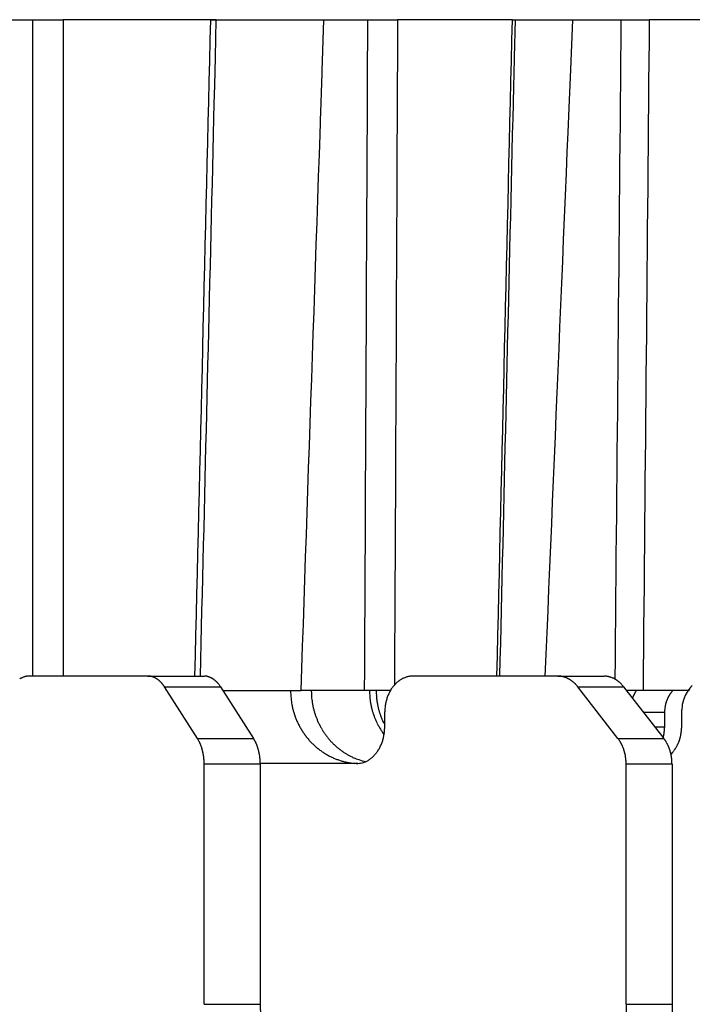
# Model space of a CAD drawing. Extents: x 8508 to 12591, y 13923 to 14934.
# Drawn here: x 8741 to 8750, y 14400 to 14413 of the extents above; entities that cross this region are included whole.
import ezdxf

# ---------------------------------------------------------------- set-up
doc = ezdxf.new("R2010")
doc.units = 0
doc.header["$LTSCALE"] = 8
doc.header["$MEASUREMENT"] = 0
doc.layers.add('7', color=7, linetype='CONTINUOUS')

msp = doc.modelspace()

# ---------------------------------------------------------------- linework, layer by layer
at = {"layer": '7', "color": 0, "linetype": 'Continuous'}
for p, q in [((8738.688, 14413.157), (8741.356, 14413.157)), ((8743.381, 14413.157), (8741.356, 14413.157)), ((8743.381, 14413.157), (8745.942, 14413.157)), ((8743.456, 14413.157), (8743.381, 14413.157)), ((8743.444, 14412.644), (8743.456, 14413.155)), ((8744.909, 14412.457), (8744.933, 14413.157)), ((8747.517, 14413.157), (8745.942, 14413.157)), ((8747.517, 14413.157), (8749.394, 14413.157)), ((8747.546, 14412.645), (8747.558, 14413.155)), ((8748.317, 14412.472), (8748.345, 14413.157)), ((8750.458, 14413.157), (8749.394, 14413.157)), ((8743.435, 14412.255), (8743.444, 14412.644)), ((8748.295, 14411.95), (8748.317, 14412.472)), ((8743.429, 14412.002), (8743.435, 14412.255)), ((8747.531, 14412.002), (8747.537, 14412.255)), ((8743.424, 14411.805), (8743.429, 14412.002)), ((8747.526, 14411.805), (8747.531, 14412.002)), ((8748.281, 14411.611), (8748.295, 14411.95)), ((8743.419, 14411.587), (8743.424, 14411.805)), ((8744.879, 14411.576), (8744.891, 14411.923)), ((8747.521, 14411.587), (8747.526, 14411.805)), ((8743.413, 14411.355), (8743.419, 14411.587)), ((8744.87, 14411.307), (8744.879, 14411.576)), ((8747.516, 14411.355), (8747.521, 14411.587)), ((8748.27, 14411.347), (8748.281, 14411.611)), ((8743.407, 14411.128), (8743.413, 14411.355)), ((8744.86, 14411.008), (8744.87, 14411.307)), ((8747.51, 14411.128), (8747.516, 14411.355)), ((8748.258, 14411.055), (8748.27, 14411.347)), ((8743.402, 14410.905), (8743.407, 14411.128)), ((8747.505, 14410.905), (8747.51, 14411.128)), ((8744.849, 14410.691), (8744.86, 14411.008)), ((8748.245, 14410.745), (8748.258, 14411.055)), ((8743.397, 14410.681), (8743.402, 14410.905)), ((8747.5, 14410.681), (8747.505, 14410.905)), ((8748.232, 14410.442), (8748.245, 14410.745)), ((8743.391, 14410.455), (8743.397, 14410.681)), ((8744.838, 14410.381), (8744.849, 14410.691)), ((8747.495, 14410.455), (8747.5, 14410.681)), ((8743.386, 14410.23), (8743.391, 14410.455)), ((8747.489, 14410.23), (8747.495, 14410.455)), ((8748.219, 14410.143), (8748.232, 14410.442)), ((8744.828, 14410.076), (8744.838, 14410.381)), ((8743.38, 14410.005), (8743.386, 14410.23)), ((8747.484, 14410.005), (8747.489, 14410.23)), ((8744.817, 14409.769), (8744.828, 14410.076)), ((8748.207, 14409.843), (8748.219, 14410.143)), ((8743.375, 14409.78), (8743.38, 14410.005)), ((8747.479, 14409.781), (8747.484, 14410.005)), ((8743.369, 14409.555), (8743.375, 14409.78)), ((8744.807, 14409.462), (8744.817, 14409.769)), ((8747.473, 14409.556), (8747.479, 14409.781)), ((8748.194, 14409.542), (8748.207, 14409.843)), ((8743.364, 14409.33), (8743.369, 14409.555)), ((8747.468, 14409.331), (8747.473, 14409.556)), ((8748.182, 14409.242), (8748.194, 14409.542)), ((8744.797, 14409.154), (8744.807, 14409.462)), ((8743.359, 14409.106), (8743.364, 14409.33)), ((8747.463, 14409.106), (8747.468, 14409.331)), ((8748.169, 14408.942), (8748.182, 14409.242)), ((8743.353, 14408.881), (8743.359, 14409.106)), ((8744.786, 14408.848), (8744.797, 14409.154)), ((8747.457, 14408.881), (8747.463, 14409.106)), ((8743.348, 14408.656), (8743.353, 14408.881)), ((8744.776, 14408.541), (8744.786, 14408.848)), ((8747.452, 14408.656), (8747.457, 14408.881)), ((8748.157, 14408.642), (8748.169, 14408.942)), ((8743.342, 14408.431), (8743.348, 14408.656)), ((8747.447, 14408.431), (8747.452, 14408.656)), ((8748.144, 14408.342), (8748.157, 14408.642)), ((8743.337, 14408.206), (8743.342, 14408.431)), ((8744.765, 14408.234), (8744.776, 14408.541)), ((8747.442, 14408.206), (8747.447, 14408.431)), ((8748.132, 14408.042), (8748.144, 14408.342)), ((8743.331, 14407.981), (8743.337, 14408.206)), ((8744.755, 14407.928), (8744.765, 14408.234)), ((8747.436, 14407.981), (8747.442, 14408.206)), ((8748.119, 14407.742), (8748.132, 14408.042)), ((8743.326, 14407.756), (8743.331, 14407.981)), ((8744.744, 14407.622), (8744.755, 14407.928)), ((8747.431, 14407.756), (8747.436, 14407.981)), ((8743.32, 14407.531), (8743.326, 14407.756)), ((8747.426, 14407.531), (8747.431, 14407.756)), ((8748.107, 14407.443), (8748.119, 14407.742)), ((8744.734, 14407.315), (8744.744, 14407.622)), ((8743.315, 14407.306), (8743.32, 14407.531)), ((8747.42, 14407.306), (8747.426, 14407.531)), ((8748.094, 14407.143), (8748.107, 14407.443)), ((8743.31, 14407.081), (8743.315, 14407.306)), ((8744.723, 14407.009), (8744.734, 14407.315)), ((8747.415, 14407.081), (8747.42, 14407.306)), ((8743.304, 14406.856), (8743.31, 14407.081)), ((8747.41, 14406.856), (8747.415, 14407.081)), ((8748.082, 14406.844), (8748.094, 14407.143)), ((8744.713, 14406.703), (8744.723, 14407.009)), ((8743.299, 14406.631), (8743.304, 14406.856)), ((8747.404, 14406.631), (8747.41, 14406.856)), ((8748.069, 14406.545), (8748.082, 14406.844)), ((8744.702, 14406.398), (8744.713, 14406.703)), ((8743.293, 14406.406), (8743.299, 14406.631)), ((8747.399, 14406.406), (8747.404, 14406.631)), ((8748.057, 14406.246), (8748.069, 14406.545)), ((8743.288, 14406.181), (8743.293, 14406.406)), ((8744.692, 14406.092), (8744.702, 14406.398)), ((8747.394, 14406.181), (8747.399, 14406.406)), ((8743.282, 14405.956), (8743.288, 14406.181)), ((8747.389, 14405.956), (8747.394, 14406.181)), ((8748.044, 14405.947), (8748.057, 14406.246)), ((8744.682, 14405.787), (8744.692, 14406.092)), ((8743.277, 14405.731), (8743.282, 14405.956)), ((8747.383, 14405.731), (8747.389, 14405.956)), ((8748.032, 14405.648), (8748.044, 14405.947)), ((8743.271, 14405.506), (8743.277, 14405.731)), ((8744.671, 14405.481), (8744.682, 14405.787)), ((8747.378, 14405.506), (8747.383, 14405.731)), ((8748.019, 14405.35), (8748.032, 14405.648)), ((8743.266, 14405.281), (8743.271, 14405.506)), ((8744.661, 14405.176), (8744.671, 14405.481)), ((8747.373, 14405.281), (8747.378, 14405.506)), ((8748.007, 14405.051), (8748.019, 14405.35)), ((8743.26, 14405.056), (8743.266, 14405.281)), ((8744.65, 14404.871), (8744.661, 14405.176)), ((8747.367, 14405.056), (8747.373, 14405.281)), ((8743.255, 14404.831), (8743.26, 14405.056)), ((8747.362, 14404.832), (8747.367, 14405.056)), ((8747.994, 14404.753), (8748.007, 14405.051)), ((8743.25, 14404.607), (8743.255, 14404.831)), ((8744.64, 14404.566), (8744.65, 14404.871)), ((8747.357, 14404.607), (8747.362, 14404.832)), ((8747.982, 14404.455), (8747.994, 14404.753)), ((8743.244, 14404.382), (8743.25, 14404.607)), ((8744.63, 14404.261), (8744.64, 14404.566)), ((8747.351, 14404.382), (8747.357, 14404.607)), ((8743.239, 14404.157), (8743.244, 14404.382)), ((8747.346, 14404.157), (8747.351, 14404.382)), ((8747.969, 14404.157), (8747.982, 14404.455)), ((8744.619, 14403.957), (8744.63, 14404.261)), ((8740.885, 14404.157), (8740.87, 14404.156)), ((8742.519, 14404.157), (8740.885, 14404.157)), ((8742.519, 14404.157), (8743.288, 14404.157)), ((8743.288, 14404.157), (8743.296, 14404.156)), ((8746.154, 14404.157), (8746.135, 14404.156)), ((8748.139, 14404.157), (8746.154, 14404.157)), ((8748.139, 14404.157), (8748.769, 14404.157)), ((8748.769, 14404.157), (8748.778, 14404.156)), ((8742.745, 14404.01), (8742.739, 14404.019)), ((8743.197, 14403.303), (8742.745, 14404.01)), ((8742.745, 14404.01), (8743.514, 14404.01)), ((8743.514, 14404.01), (8743.966, 14403.303)), ((8748.414, 14404.01), (8748.407, 14404.019)), ((8748.414, 14404.01), (8749.043, 14404.01)), ((8748.963, 14403.303), (8748.414, 14404.01)), ((8749.043, 14404.01), (8749.593, 14403.303)), ((8743.548, 14403.957), (8744.619, 14403.957)), ((8745.491, 14403.957), (8744.619, 14403.957)), ((8744.759, 14403.957), (8744.76, 14403.916)), ((8745.843, 14403.957), (8745.491, 14403.957)), ((8745.649, 14403.957), (8745.649, 14403.942)), ((8749.309, 14403.957), (8749.085, 14403.957)), ((8749.164, 14403.855), (8749.165, 14403.859)), ((8749.947, 14403.957), (8749.309, 14403.957)), ((8749.713, 14403.955), (8749.706, 14403.946)), ((8745.765, 14403.657), (8745.765, 14403.457)), ((8749.604, 14403.657), (8749.318, 14403.657)), ((8749.604, 14403.657), (8749.604, 14403.457)), ((8749.837, 14403.657), (8749.837, 14403.457)), ((8745.765, 14403.457), (8745.765, 14403.433)), ((8749.604, 14403.457), (8749.473, 14403.457)), ((8749.605, 14403.457), (8749.604, 14403.452)), ((8749.837, 14403.457), (8749.837, 14403.444)), ((8743.197, 14403.303), (8743.966, 14403.303)), ((8743.966, 14403.303), (8743.972, 14403.294)), ((8745.757, 14403.356), (8745.744, 14403.374)), ((8748.963, 14403.303), (8749.593, 14403.303)), ((8749.593, 14403.303), (8749.6, 14403.294)), ((8743.291, 14402.95), (8743.29, 14402.962)), ((8743.291, 14399.657), (8743.291, 14402.95)), ((8744.059, 14402.95), (8743.291, 14402.95)), ((8745.377, 14402.957), (8744.059, 14402.957)), ((8744.059, 14402.95), (8744.059, 14399.657)), ((8745.398, 14402.957), (8745.353, 14402.96)), ((8749.077, 14402.95), (8749.077, 14402.962)), ((8749.707, 14402.95), (8749.077, 14402.95)), ((8749.077, 14399.657), (8749.077, 14402.95)), ((8749.707, 14402.95), (8749.707, 14399.657)), ((8743.291, 14399.657), (8744.059, 14399.657)), ((8744.059, 14399.657), (8744.061, 14399.489)), ((8749.077, 14399.657), (8749.707, 14399.657)), ((8749.707, 14399.657), (8749.709, 14399.469))]:
    msp.add_line(p, q, dxfattribs=at)
for centre, radius, start, end in [((-78208.98, 16465.838), 86980.763, 358.64714262, 358.64739933), ((-105850.947, 18316.429), 114662.336, 358.0485748, 358.04884189), ((8740.905, 14403.9), 0.261, 119.6822, 123.7362), ((8740.899, 14403.912), 0.247, 115.758, 119.9372), ((8740.892, 14403.924), 0.233, 111.3281, 115.5899), ((8740.89, 14403.932), 0.225, 107.2542, 111.5505), ((8740.89, 14403.934), 0.223, 103.1232, 107.3257), ((8740.887, 14403.946), 0.211, 98.7234, 103.0476), ((8740.884, 14403.962), 0.195, 93.9665, 98.5516), ((8742.499, 14403.735), 0.422, 84.736, 87.2679), ((8742.529, 14403.993), 0.163, 81.8778, 86.9391), ((8742.527, 14403.97), 0.186, 79.3843, 82.291), ((8742.431, 14403.615), 0.553, 75.5791, 76.3484), ((8742.511, 14403.928), 0.23, 73.5883, 75.6592), ((8742.524, 14403.964), 0.192, 71.6633, 74.3208), ((8742.516, 14403.929), 0.227, 70.2526, 72.4638), ((8742.502, 14403.907), 0.253, 66.842, 68.8254), ((8742.509, 14403.915), 0.243, 65.5893, 67.6724), ((8742.507, 14403.913), 0.245, 63.2407, 65.3394), ((8742.499, 14403.903), 0.258, 60.7323, 62.7516), ((8742.495, 14403.892), 0.27, 59.121, 61.0812), ((8742.492, 14403.886), 0.276, 57.2262, 59.155), ((8742.487, 14403.879), 0.285, 55.366, 57.2539), ((8742.478, 14403.874), 0.294, 52.6955, 54.5358), ((8742.475, 14403.862), 0.305, 51.754, 53.5473), ((8742.465, 14403.853), 0.319, 49.546, 51.2952), ((8742.457, 14403.844), 0.331, 47.8524, 49.5568), ((8743.288, 14403.954), 0.202, 85.3482, 87.6732), ((8743.288, 14403.951), 0.206, 83.2822, 85.5734), ((8743.286, 14403.948), 0.209, 80.5379, 82.8108), ((8743.287, 14403.945), 0.212, 78.6138, 80.898), ((8743.288, 14403.943), 0.214, 76.6249, 78.9029), ((8743.285, 14403.942), 0.215, 73.85, 76.1133), ((8743.283, 14403.935), 0.222, 71.4858, 73.7275), ((8743.285, 14403.933), 0.223, 70.0358, 72.2579), ((8743.28, 14403.93), 0.228, 66.7366, 68.9307), ((8743.281, 14403.921), 0.236, 65.8029, 67.9687), ((8743.277, 14403.916), 0.242, 63.225, 65.3551), ((8743.273, 14403.911), 0.248, 60.6948, 62.7892), ((8743.27, 14403.906), 0.255, 58.7608, 60.8165), ((8743.267, 14403.897), 0.264, 57.1809, 59.2003), ((8743.263, 14403.889), 0.272, 55.3243, 57.2955), ((8743.254, 14403.881), 0.284, 53.0138, 54.9314), ((8743.253, 14403.874), 0.29, 51.7067, 53.5946), ((8743.248, 14403.87), 0.297, 49.4816, 51.3596), ((8743.235, 14403.858), 0.314, 47.4269, 49.2086), ((8746.177, 14403.798), 0.364, 122.2867, 125.8052), ((8746.172, 14403.808), 0.352, 118.8647, 122.4366), ((8746.166, 14403.815), 0.344, 115.0095, 118.5971), ((8746.163, 14403.827), 0.331, 111.8164, 115.4423), ((8746.158, 14403.832), 0.324, 107.7608, 111.3971), ((8746.158, 14403.838), 0.319, 104.3737, 107.987), ((8746.158, 14403.835), 0.322, 100.8747, 104.3724), ((8746.155, 14403.848), 0.309, 97.1862, 100.759), ((8746.152, 14403.87), 0.287, 93.2797, 97.0542), ((8748.115, 14403.534), 0.624, 85.6777, 87.767), ((8748.151, 14403.919), 0.237, 83.2728, 87.4741), ((8748.15, 14403.888), 0.268, 81.2201, 83.6571), ((8748.036, 14403.373), 0.795, 78.1162, 78.7636), ((8748.132, 14403.832), 0.326, 76.3463, 78.0963), ((8748.148, 14403.887), 0.269, 74.7001, 76.9657), ((8748.14, 14403.84), 0.316, 73.5538, 75.4565), ((8748.124, 14403.815), 0.344, 70.5289, 72.2508), ((8748.134, 14403.827), 0.33, 69.6172, 71.4422), ((8748.134, 14403.829), 0.328, 67.5695, 69.4276), ((8748.127, 14403.823), 0.337, 65.189, 66.9956), ((8748.125, 14403.812), 0.347, 63.7418, 65.515), ((8748.124, 14403.812), 0.347, 61.8338, 63.5978), ((8748.122, 14403.804), 0.355, 60.4317, 62.1785), ((8748.116, 14403.798), 0.364, 58.3549, 60.0768), ((8748.116, 14403.794), 0.367, 56.9223, 58.6201), ((8748.108, 14403.788), 0.377, 54.8953, 56.57), ((8748.104, 14403.78), 0.385, 53.3368, 54.9879), ((8748.769, 14403.857), 0.3, 86.1811, 88.0941), ((8748.769, 14403.852), 0.305, 84.4825, 86.3697), ((8748.767, 14403.849), 0.308, 82.2191, 84.0953), ((8748.768, 14403.847), 0.309, 80.6069, 82.4981), ((8748.769, 14403.849), 0.307, 78.849, 80.743), ((8748.767, 14403.844), 0.313, 76.7661, 78.6573), ((8748.765, 14403.843), 0.314, 74.4834, 76.3681), ((8748.768, 14403.843), 0.313, 73.2672, 75.148), ((8748.763, 14403.835), 0.322, 70.8012, 72.673), ((8748.766, 14403.834), 0.323, 69.5982, 71.4612), ((8748.763, 14403.831), 0.327, 67.3748, 69.2242), ((8748.759, 14403.827), 0.331, 65.1745, 67.0102), ((8748.758, 14403.821), 0.338, 63.7182, 65.5387), ((8748.757, 14403.817), 0.342, 62.056, 63.863), ((8748.755, 14403.814), 0.345, 60.1572, 61.9408), ((8748.748, 14403.804), 0.357, 58.3388, 60.0929), ((8748.75, 14403.803), 0.357, 56.8977, 58.6448), ((8748.748, 14403.802), 0.359, 54.8538, 56.6115), ((8748.738, 14403.787), 0.377, 53.3186, 55.0061), ((8742.451, 14403.837), 0.339, 46.2301, 47.8901), ((8742.438, 14403.827), 0.356, 44.1921, 45.8079), ((8742.431, 14403.817), 0.369, 43.0121, 44.5842), ((8742.419, 14403.81), 0.382, 41.0545, 42.5858), ((8742.411, 14403.799), 0.395, 39.9157, 41.4078), ((8742.397, 14403.792), 0.41, 38.0211, 39.4708), ((8742.385, 14403.779), 0.428, 36.9339, 38.3366), ((8742.376, 14403.774), 0.438, 35.4191, 36.7958), ((8742.371, 14403.772), 0.444, 33.9101, 35.2745), ((8743.216, 14403.833), 0.346, 46.2453, 47.8749), ((8743.226, 14403.843), 0.332, 44.5284, 46.2729), ((8743.249, 14403.866), 0.299, 42.4489, 44.4547), ((8743.193, 14403.811), 0.377, 41.3696, 42.8644), ((8742.772, 14403.434), 0.942, 41.0957, 41.6384), ((8743.223, 14403.841), 0.335, 37.4267, 39.4357), ((8743.238, 14403.851), 0.318, 34.4098, 37.6913), ((8742.784, 14403.517), 0.881, 34.0356, 35.5964), ((8746.272, 14403.706), 0.497, 148.035, 150.9653), ((8746.261, 14403.716), 0.483, 145.3172, 148.3111), ((8746.243, 14403.726), 0.462, 141.9541, 145.0431), ((8746.229, 14403.74), 0.442, 139.2026, 142.383), ((8746.216, 14403.749), 0.426, 135.718, 138.9703), ((8746.205, 14403.763), 0.409, 132.6515, 135.9844), ((8746.195, 14403.775), 0.393, 129.3019, 132.7001), ((8746.184, 14403.786), 0.378, 125.6345, 129.1061), ((8748.102, 14403.776), 0.39, 51.9028, 53.5286), ((8748.093, 14403.771), 0.399, 49.6572, 51.2579), ((8748.09, 14403.762), 0.408, 48.5562, 50.1303), ((8748.083, 14403.758), 0.416, 46.7458, 48.2959), ((8748.079, 14403.753), 0.422, 45.318, 46.8439), ((8748.071, 14403.747), 0.433, 43.5349, 45.0328), ((8748.063, 14403.735), 0.446, 42.4895, 43.9529), ((8748.06, 14403.736), 0.448, 40.6986, 42.1488), ((8748.06, 14403.735), 0.449, 39.2742, 40.7245), ((8748.722, 14403.766), 0.403, 51.6195, 53.1797), ((8748.736, 14403.784), 0.381, 49.9379, 51.6269), ((8748.764, 14403.818), 0.337, 47.8777, 49.8438), ((8748.712, 14403.752), 0.421, 47.2317, 48.7158), ((8748.294, 14403.297), 1.039, 46.7888, 47.3314), ((8748.748, 14403.8), 0.361, 42.7167, 44.7373), ((8748.77, 14403.816), 0.334, 39.8045, 43.1717), ((8748.342, 14403.433), 0.908, 39.4739, 41.103), ((8750.337, 14403.683), 0.494, 144.5981, 147.6603), ((8750.334, 14403.688), 0.488, 141.8045, 144.8914), ((8750.323, 14403.694), 0.476, 138.3986, 141.5409), ((8750.317, 14403.7), 0.468, 135.2736, 138.4618), ((8746.545, 14404.06), 2.073, 182.8511, 185.8151), ((8745.299, 14403.899), 0.817, 183.4849, 189.2873), ((8745.754, 14403.955), 0.994, 182.2002, 184.5493), ((8745.816, 14403.96), 1.057, 184.5606, 186.8055), ((8745.841, 14403.961), 1.082, 186.7116, 188.9296), ((8747.604, 14403.998), 2.047, 181.1519, 182.412), ((8746.341, 14403.933), 0.782, 181.5672, 184.0912), ((8746.432, 14403.939), 0.873, 184.0617, 185.5495), ((8747.985, 14404.13), 2.438, 186.4795, 186.903), ((8746.597, 14403.968), 1.04, 187.2565, 188.3517), ((8746.638, 14403.953), 0.989, 180.6901, 181.5712), ((8746.664, 14403.958), 1.015, 181.8137, 182.6778), ((8746.67, 14403.957), 1.02, 182.563, 183.4232), ((8746.669, 14403.96), 1.02, 183.623, 184.4956), ((8746.663, 14403.957), 1.014, 184.3549, 185.2336), ((8746.66, 14403.954), 1.01, 185.0859, 185.9692), ((8746.664, 14403.958), 1.015, 186.1386, 187.0253), ((8746.665, 14403.961), 1.016, 187.172, 188.0651), ((8746.378, 14403.655), 0.613, 163.6844, 166.0074), ((8746.277, 14403.695), 0.505, 161.8391, 164.8452), ((8746.327, 14403.681), 0.558, 159.3236, 161.9922), ((8746.347, 14403.668), 0.581, 156.2691, 158.8005), ((8746.306, 14403.688), 0.535, 153.756, 156.5068), ((8746.281, 14403.7), 0.508, 150.8888, 153.7815), ((8749.664, 14403.676), 0.532, 159.4224, 159.8247), ((8749.667, 14403.664), 0.539, 157.9981, 158.3991), ((8749.668, 14403.653), 0.544, 156.6008, 157.002), ((8749.667, 14403.672), 0.536, 157.9971, 158.4001), ((8749.667, 14403.662), 0.54, 156.5993, 157.0035), ((8749.668, 14403.666), 0.538, 156.5988, 157.0041), ((8749.654, 14403.656), 0.53, 154.5957, 155.002), ((8749.668, 14403.674), 0.535, 156.5977, 157.0052), ((8749.654, 14403.664), 0.527, 154.5946, 155.0032), ((8749.668, 14403.668), 0.538, 155.2279, 155.6377), ((8749.655, 14403.658), 0.53, 153.2296, 153.6403), ((8749.655, 14403.676), 0.523, 154.593, 155.0047), ((8749.656, 14403.666), 0.527, 153.2284, 153.6415), ((8749.655, 14403.671), 0.525, 153.2274, 153.6425), ((8749.657, 14403.661), 0.531, 151.8952, 152.3102), ((8749.66, 14403.677), 0.527, 153.2282, 153.6417), ((8749.643, 14403.669), 0.515, 151.1804, 151.5987), ((8749.648, 14403.678), 0.515, 151.8887, 152.3168), ((8749.648, 14403.675), 0.517, 151.1812, 151.5979), ((8749.681, 14403.647), 0.559, 149.8735, 150.2635), ((8749.636, 14403.677), 0.505, 149.8526, 150.2844), ((8749.577, 14403.711), 0.437, 149.276, 149.7929), ((8749.669, 14403.673), 0.536, 150.4459, 150.8386), ((8750.405, 14403.209), 1.406, 148.6695, 148.803), ((8749.587, 14403.705), 0.448, 147.8556, 148.4124), ((8749.536, 14403.738), 0.388, 147.0474, 148.0102), ((8750.1, 14403.394), 1.049, 147.5477, 148.0192), ((8750.05, 14403.669), 0.443, 158.3696, 159.7814), ((8750.051, 14403.664), 0.446, 156.4307, 157.8518), ((8750.044, 14403.668), 0.438, 155.0552, 156.4893), ((8750.042, 14403.671), 0.435, 153.8823, 155.3259), ((8750.044, 14403.67), 0.437, 152.4766, 153.9312), ((8750.039, 14403.67), 0.433, 150.6168, 152.0795), ((8750.038, 14403.673), 0.431, 149.4546, 150.9271), ((8750.038, 14403.672), 0.431, 147.8551, 149.3346), ((8750.038, 14403.671), 0.432, 146.2754, 147.7626), ((8750.035, 14403.673), 0.428, 144.8507, 146.344), ((8750.032, 14403.676), 0.423, 143.411, 144.9136), ((8750.034, 14403.674), 0.427, 141.8666, 143.3705), ((8750.04, 14403.67), 0.434, 140.3561, 141.8495), ((8749.343, 14403.957), 0.423, 359.9932, 0.0068), ((8748.83, 14403.957), 0.936, 359.9969, 0.0031), ((8749.674, 14403.956), 0.0924, 359.969, 0.031), ((8749.663, 14403.956), 0.104, 359.9723, 0.0277), ((8749.65, 14403.956), 0.117, 359.9755, 0.0245), ((8749.632, 14403.956), 0.134, 359.9786, 0.0214), ((8749.618, 14403.956), 0.148, 359.9807, 0.0193), ((8749.592, 14403.956), 0.174, 359.9836, 0.0164), ((8749.553, 14403.956), 0.213, 359.9866, 0.0134), ((8749.497, 14403.956), 0.269, 359.9894, 0.0106), ((8749.446, 14403.956), 0.32, 359.9911, 0.0089), ((8749.012, 14403.956), 0.754, 359.9962, 0.0038), ((8749.693, 14403.955), 0.0738, 359.9612, 0.0388), ((8749.689, 14403.955), 0.0779, 359.9632, 0.0368), ((8749.681, 14403.955), 0.086, 359.9667, 0.0333), ((8750.393, 14403.654), 0.557, 161.7909, 164.3731), ((8750.308, 14403.69), 0.464, 159.4361, 162.7492), ((8750.36, 14403.671), 0.52, 156.5404, 159.4541), ((8750.384, 14403.657), 0.548, 153.5349, 156.2726), ((8750.353, 14403.674), 0.513, 150.698, 153.6432), ((8750.338, 14403.683), 0.495, 147.7293, 150.7896), ((8745.388, 14403.913), 0.907, 189.2433, 192.7241), ((8746.628, 14404.302), 2.205, 195.4921, 196.6466), ((8745.82, 14403.961), 1.061, 189.1306, 191.431), ((8745.812, 14403.958), 1.053, 191.3147, 193.6562), ((8745.81, 14403.961), 1.051, 193.8732, 196.2442), ((8746.42, 14403.932), 0.861, 187.6482, 189.0679), ((8746.543, 14403.951), 0.985, 189.0347, 190.2505), ((8746.626, 14403.97), 1.07, 190.4817, 191.6002), ((8746.56, 14403.96), 1.003, 191.7815, 192.98), ((8746.545, 14403.951), 0.987, 192.7001, 193.9351), ((8746.561, 14403.957), 1.003, 194.0099, 195.2318), ((8746.565, 14403.955), 1.007, 195.1157, 196.3338), ((8746.663, 14403.957), 1.014, 187.8858, 188.7829), ((8746.665, 14403.959), 1.016, 188.8932, 189.7961), ((8746.664, 14403.956), 1.014, 189.5961, 190.5025), ((8746.661, 14403.958), 1.012, 190.6448, 191.5564), ((8746.666, 14403.96), 1.017, 191.6122, 192.5281), ((8746.662, 14403.961), 1.013, 192.6383, 193.5614), ((8746.658, 14403.957), 1.009, 193.4034, 194.3275), ((8746.669, 14403.96), 1.021, 194.3351, 195.2584), ((8746.661, 14403.959), 1.012, 195.3349, 196.2701), ((8747.033, 14403.606), 1.269, 175.214, 177.6983), ((8746.265, 14403.686), 0.497, 172.1473, 177.0487), ((8746.308, 14403.683), 0.54, 169.5131, 172.4993), ((8747.031, 14403.49), 1.287, 165.8941, 166.8969), ((8749.984, 14403.667), 0.379, 175.4375, 178.1316), ((8750.021, 14403.668), 0.416, 174.2714, 175.8744), ((8750.742, 14403.577), 1.142, 172.8776, 173.3375), ((8750.096, 14403.651), 0.492, 170.9584, 172.1465), ((8750.011, 14403.671), 0.405, 170.2809, 171.8284), ((8750.064, 14403.663), 0.459, 169.0769, 170.4095), ((8750.094, 14403.653), 0.49, 167.3273, 168.5592), ((8750.066, 14403.662), 0.461, 166.3427, 167.668), ((8750.058, 14403.663), 0.453, 164.8933, 166.2651), ((8750.059, 14403.664), 0.454, 163.7375, 165.1006), ((8750.058, 14403.662), 0.453, 162.0587, 163.4234), ((8750.054, 14403.662), 0.45, 160.5388, 161.9251), ((8750.05, 14403.666), 0.444, 159.3618, 160.7622), ((8750.954, 14403.605), 1.118, 174.526, 177.3473), ((8750.281, 14403.685), 0.44, 171.0243, 176.563), ((8750.324, 14403.68), 0.484, 167.9315, 171.2775), ((8750.975, 14403.486), 1.162, 164.1188, 165.2382), ((8745.528, 14403.97), 1.056, 196.4381, 199.1046), ((8745.373, 14403.897), 0.885, 197.9746, 201.377), ((8745.48, 14403.942), 1.002, 201.5249, 204.4956), ((8745.813, 14403.96), 1.054, 196.1265, 198.5194), ((8745.803, 14403.96), 1.044, 198.6893, 201.1224), ((8745.8, 14403.957), 1.04, 201.0251, 203.4838), ((8746.559, 14403.96), 1.003, 196.6427, 197.8752), ((8746.56, 14403.956), 1.002, 197.6478, 198.888), ((8746.558, 14403.957), 1.001, 198.9778, 200.2235), ((8746.563, 14403.953), 1.004, 199.9619, 201.2114), ((8746.561, 14403.958), 1.004, 201.5111, 202.768), ((8746.562, 14403.955), 1.003, 202.568, 203.8292), ((8746.64, 14403.954), 0.991, 196.3182, 197.2786), ((8746.665, 14403.964), 1.018, 197.4219, 198.3566), ((8746.731, 14403.983), 1.086, 198.2164, 199.0908), ((8746.65, 14403.95), 0.999, 198.8037, 199.7764), ((8746.506, 14403.907), 0.849, 200.3571, 201.5282), ((8746.705, 14403.971), 1.057, 200.7723, 201.6559), ((8748.468, 14404.687), 2.96, 201.943, 202.2313), ((8746.523, 14403.906), 0.865, 203.1163, 204.3827), ((8750.6, 14403.638), 0.996, 177.6041, 178.9395), ((8745.539, 14403.973), 1.068, 204.6831, 207.4548), ((8745.486, 14403.949), 1.01, 207.6375, 210.5997), ((8745.469, 14403.932), 0.987, 210.2592, 213.3127), ((8745.795, 14403.958), 1.037, 203.6709, 206.1633), ((8745.791, 14403.955), 1.031, 206.1004, 208.6148), ((8745.782, 14403.953), 1.022, 208.7394, 211.2828), ((8745.78, 14403.952), 1.02, 211.2943, 213.8597), ((8746.562, 14403.96), 1.005, 204.0875, 205.3548), ((8746.56, 14403.957), 1.002, 205.2379, 206.5089), ((8746.561, 14403.957), 1.004, 206.4997, 207.7763), ((8746.56, 14403.954), 1.002, 207.6435, 208.9233), ((8746.559, 14403.96), 1.003, 209.2293, 210.5133), ((8746.564, 14403.957), 1.006, 210.2331, 211.5205), ((8746.558, 14403.952), 0.999, 211.4929, 212.7871), ((8746.442, 14403.868), 0.775, 204.2585, 206.4522), ((8747.63, 14404.431), 2.089, 205.7688, 206.8333), ((8745.156, 14403.453), 0.609, 355.7848, 358.0654), ((8749.037, 14403.458), 0.567, 356.11, 356.5856), ((8749.048, 14403.45), 0.557, 359.7633, 0.2367), ((8749.029, 14403.457), 0.576, 358.5473, 359.0149), ((8749.027, 14403.465), 0.578, 357.3302, 357.7965), ((8749.032, 14403.448), 0.572, 358.5458, 359.0164), ((8749.034, 14403.455), 0.57, 357.327, 357.7997), ((8749.024, 14403.462), 0.581, 356.1865, 356.6609), ((8749.266, 14403.461), 0.572, 355.7809, 357.0665), ((8749.293, 14403.455), 0.545, 357.5189, 358.8445), ((8742.326, 14402.778), 1.017, 29.6705, 31.0741), ((8743.571, 14403.049), 0.47, 30.1166, 31.4517), ((8745.476, 14403.939), 0.996, 213.4406, 216.4722), ((8745.477, 14403.938), 0.997, 216.398, 219.4282), ((8745.469, 14403.933), 0.988, 219.472, 222.5319), ((8745.772, 14403.945), 1.01, 213.818, 216.4124), ((8745.767, 14403.943), 1.004, 216.4948, 219.1012), ((8745.765, 14403.944), 1.004, 219.1732, 221.7849), ((8746.562, 14403.96), 1.006, 213.0434, 214.3368), ((8746.568, 14403.96), 1.011, 214.1019, 215.3845), ((8745.143, 14403.455), 0.622, 344.1331, 346.4935), ((8745.133, 14403.456), 0.632, 346.6092, 348.9186), ((8745.124, 14403.459), 0.642, 348.8152, 351.0634), ((8745.1, 14403.457), 0.665, 351.5457, 353.6907), ((8745.115, 14403.46), 0.65, 353.3205, 355.4899), ((8748.166, 14402.719), 0.988, 34.6719, 36.2016), ((8748.462, 14403.602), 1.161, 345.5598, 346.1249), ((8749.17, 14403.426), 0.431, 346.1786, 347.3403), ((8749.121, 14403.446), 0.483, 346.3664, 347.0365), ((8747.986, 14403.638), 1.634, 349.3841, 349.5375), ((8749.018, 14403.466), 0.588, 347.7546, 348.2225), ((8749.122, 14403.441), 0.481, 348.5966, 349.2159), ((8749.05, 14403.454), 0.555, 349.3349, 349.8496), ((8749.03, 14403.456), 0.575, 350.4799, 350.9749), ((8749.002, 14403.458), 0.602, 350.3062, 350.7692), ((8749.045, 14403.459), 0.559, 350.4731, 350.9817), ((8749.043, 14403.454), 0.561, 351.455, 351.9507), ((8749.039, 14403.465), 0.567, 351.4576, 351.9481), ((8749.026, 14403.46), 0.579, 351.6251, 352.1147), ((8749.028, 14403.446), 0.576, 353.9285, 354.4188), ((8749.227, 14403.017), 0.464, 35.1664, 36.5979), ((8749.035, 14403.457), 0.57, 353.8105, 354.2957), ((8749.036, 14403.463), 0.569, 352.6314, 353.1185), ((8749.032, 14403.455), 0.573, 354.9955, 355.4773), ((8749.033, 14403.462), 0.572, 353.8115, 354.2947), ((8749.028, 14403.453), 0.577, 356.1847, 356.6627), ((8749.029, 14403.46), 0.575, 354.9966, 355.4761), ((8749.286, 14403.457), 0.552, 340.7169, 342.1509), ((8749.285, 14403.456), 0.553, 342.3101, 343.7305), ((8749.279, 14403.454), 0.558, 344.0427, 345.4471), ((8749.278, 14403.456), 0.56, 345.2675, 346.66), ((8749.274, 14403.459), 0.564, 346.5078, 347.8837), ((8749.276, 14403.456), 0.561, 348.0923, 349.4561), ((8749.267, 14403.458), 0.57, 349.4428, 350.789), ((8749.27, 14403.459), 0.568, 350.6515, 351.9877), ((8749.27, 14403.456), 0.567, 352.3217, 353.6453), ((8749.265, 14403.456), 0.573, 353.6356, 354.9432), ((8749.257, 14403.457), 0.581, 354.9291, 356.2056), ((8742.863, 14403.075), 0.403, 28.1165, 30.8577), ((8742.803, 14403.044), 0.471, 26.3972, 27.9433), ((8741.92, 14402.645), 1.44, 24.6103, 25.0181), ((8742.687, 14402.993), 0.598, 23.7723, 24.8663), ((8742.778, 14403.028), 0.501, 22.9299, 24.3288), ((8742.689, 14402.995), 0.595, 21.308, 22.4711), ((8742.626, 14402.97), 0.663, 20.3109, 21.3558), ((8742.651, 14402.981), 0.635, 19.0718, 20.1727), ((8742.653, 14402.977), 0.635, 18.3169, 19.4322), ((8742.627, 14402.975), 0.661, 16.7315, 17.812), ((8742.611, 14402.964), 0.678, 16.1701, 17.2284), ((8742.6, 14402.967), 0.688, 14.61, 15.6617), ((8743.549, 14403.04), 0.493, 28.4593, 29.7502), ((8743.53, 14403.029), 0.515, 27.2941, 28.5531), ((8743.522, 14403.021), 0.526, 26.3889, 27.6364), ((8743.511, 14403.016), 0.538, 25.0624, 26.2913), ((8743.494, 14403.012), 0.556, 23.5562, 24.7656), ((8743.48, 14403.002), 0.572, 22.7309, 23.9198), ((8743.468, 14402.997), 0.585, 21.4816, 22.6542), ((8743.449, 14402.992), 0.605, 20.0888, 21.2434), ((8743.44, 14402.983), 0.616, 19.4936, 20.6326), ((8743.425, 14402.984), 0.63, 17.874, 18.9959), ((8743.41, 14402.974), 0.647, 17.1563, 18.2631), ((8743.401, 14402.975), 0.656, 15.7141, 16.8063), ((8743.386, 14402.967), 0.672, 15.0324, 16.1127), ((8745.463, 14403.928), 0.98, 222.537, 225.6149), ((8745.462, 14403.926), 0.977, 225.6218, 228.7004), ((8745.457, 14403.92), 0.97, 228.6675, 231.7495), ((8745.455, 14403.92), 0.968, 231.8348, 234.9106), ((8745.756, 14403.936), 0.992, 221.8183, 224.4636), ((8745.74, 14403.92), 0.969, 224.4443, 227.1496), ((8745.749, 14403.928), 0.981, 227.0737, 229.7222), ((8745.781, 14403.968), 1.032, 229.7928, 232.2912), ((8745.728, 14403.908), 0.953, 232.5986, 235.3281), ((8745.233, 14403.422), 0.527, 328.1178, 330.8825), ((8745.215, 14403.431), 0.547, 330.9921, 333.6783), ((8745.198, 14403.437), 0.564, 333.9162, 336.5335), ((8745.182, 14403.445), 0.582, 336.4327, 338.9759), ((8745.169, 14403.449), 0.596, 339.061, 341.5418), ((8745.153, 14403.451), 0.612, 341.8405, 344.2488), ((8748.667, 14403.056), 0.385, 32.8785, 35.9066), ((8748.62, 14403.024), 0.441, 31.2758, 33.008), ((8747.838, 14402.587), 1.337, 29.4492, 29.9078), ((8748.523, 14402.975), 0.55, 28.1083, 29.344), ((8748.608, 14403.016), 0.456, 26.9836, 28.5757), ((8748.536, 14402.981), 0.536, 25.488, 26.8207), ((8748.485, 14402.958), 0.592, 24.1088, 25.3128), ((8748.511, 14402.97), 0.563, 22.861, 24.1362), ((8748.516, 14402.971), 0.558, 21.6568, 22.9556), ((8748.498, 14402.963), 0.578, 20.502, 21.7665), ((8748.489, 14402.961), 0.587, 19.0923, 20.3363), ((8748.483, 14402.958), 0.594, 17.9549, 19.1965), ((8749.212, 14403.009), 0.482, 33.5339, 34.9298), ((8749.199, 14402.999), 0.498, 32.3374, 33.7103), ((8749.196, 14403.001), 0.499, 30.6076, 31.9785), ((8749.191, 14402.993), 0.508, 29.7127, 31.0738), ((8749.181, 14402.988), 0.519, 28.1978, 29.5471), ((8749.173, 14402.984), 0.528, 26.9387, 28.2747), ((8749.167, 14402.98), 0.535, 25.6949, 27.0215), ((8749.155, 14402.979), 0.546, 23.8623, 25.177), ((8749.152, 14402.97), 0.552, 23.2639, 24.5686), ((8749.143, 14402.97), 0.56, 21.6598, 22.9526), ((8749.135, 14402.97), 0.568, 20.073, 21.3553), ((8749.13, 14402.965), 0.574, 19.0782, 20.3504), ((8749.122, 14402.961), 0.583, 17.9435, 19.2079), ((8748.592, 14403.93), 1.392, 325.4085, 325.9122), ((8749.306, 14403.445), 0.528, 326.0481, 327.513), ((8749.391, 14403.398), 0.432, 326.7844, 328.6997), ((8749.323, 14403.44), 0.511, 328.6584, 330.2465), ((8749.284, 14403.461), 0.556, 330.3134, 331.7384), ((8749.307, 14403.447), 0.529, 331.9443, 333.4565), ((8749.315, 14403.447), 0.521, 333.0281, 334.5716), ((8749.299, 14403.448), 0.537, 335.248, 336.7439), ((8749.296, 14403.453), 0.542, 336.3915, 337.8611), ((8749.295, 14403.451), 0.542, 338.0826, 339.5451), ((8749.288, 14403.453), 0.549, 339.5364, 340.9898), ((8742.591, 14402.959), 0.699, 14.062, 15.1038), ((8742.58, 14402.961), 0.709, 12.649, 13.6775), ((8742.564, 14402.958), 0.726, 11.5863, 12.6032), ((8742.559, 14402.955), 0.731, 10.7191, 11.7258), ((8742.549, 14402.952), 0.741, 9.7665, 10.7638), ((8742.538, 14402.95), 0.752, 8.8232, 9.811), ((8742.528, 14402.954), 0.762, 7.4539, 8.4331), ((8742.523, 14402.952), 0.768, 6.5853, 7.5554), ((8742.519, 14402.95), 0.771, 5.7121, 6.6758), ((8742.515, 14402.948), 0.775, 4.8359, 5.7932), ((8743.374, 14402.968), 0.683, 13.6138, 14.6778), ((8743.36, 14402.963), 0.698, 12.6405, 13.686), ((8743.349, 14402.956), 0.71, 12.008, 13.0496), ((8743.357, 14402.961), 0.701, 10.6977, 11.7472), ((8743.327, 14402.96), 0.731, 9.3225, 10.333), ((8743.274, 14402.944), 0.787, 8.9204, 9.8579), ((8743.321, 14402.952), 0.738, 7.8053, 8.8249), ((8743.416, 14402.969), 0.643, 6.2625, 7.457), ((8743.267, 14402.945), 0.793, 5.936, 6.845), ((8742.117, 14402.832), 1.948, 5.393, 5.7269), ((8743.392, 14402.962), 0.667, 3.3206, 4.5698), ((8745.451, 14403.913), 0.96, 234.8654, 237.9396), ((8745.449, 14403.913), 0.959, 238.0462, 241.1022), ((8745.446, 14403.906), 0.952, 241.0518, 244.0958), ((8745.445, 14403.907), 0.953, 244.1839, 247.1935), ((8745.443, 14403.901), 0.946, 247.1732, 250.1699), ((8745.653, 14403.8), 0.821, 235.4004, 238.6042), ((8745.757, 14403.935), 0.99, 237.4912, 239.9894), ((8746.374, 14405.001), 2.223, 239.9718, 240.9762), ((8745.661, 14403.799), 0.826, 243.7364, 247.1232), ((8745.626, 14403.712), 0.732, 247.0565, 252.8313), ((8745.332, 14403.344), 0.399, 302.8031, 306.0022), ((8745.336, 14403.34), 0.394, 305.8637, 309.1816), ((8745.329, 14403.349), 0.405, 309.1863, 312.4944), ((8745.312, 14403.364), 0.428, 312.7282, 315.9077), ((8745.296, 14403.381), 0.451, 315.807, 318.8812), ((8745.282, 14403.389), 0.467, 319.2891, 322.2965), ((8745.268, 14403.403), 0.487, 322.0338, 324.9633), ((8745.25, 14403.412), 0.506, 325.2675, 328.1112), ((8748.479, 14402.958), 0.597, 16.5508, 17.7856), ((8748.473, 14402.958), 0.603, 15.1504, 16.3739), ((8748.462, 14402.949), 0.616, 14.4943, 15.7079), ((8748.461, 14402.955), 0.616, 12.7899, 13.9951), ((8748.455, 14402.951), 0.622, 11.8346, 13.0319), ((8748.449, 14402.951), 0.629, 10.4571, 11.6458), ((8748.442, 14402.952), 0.635, 9.0878, 10.2687), ((8748.439, 14402.948), 0.638, 8.2268, 9.399), ((8748.438, 14402.95), 0.639, 6.9242, 8.0905), ((8748.436, 14402.951), 0.641, 5.6138, 6.774), ((8749.116, 14402.961), 0.59, 16.5427, 17.7937), ((8749.107, 14402.955), 0.599, 15.572, 16.8064), ((8749.101, 14402.957), 0.604, 14.059, 15.2937), ((8749.111, 14402.96), 0.594, 12.7682, 14.0168), ((8749.089, 14402.952), 0.618, 11.8301, 13.0364), ((8748.958, 14403.756), 0.994, 317.5832, 319.3923), ((8749.047, 14402.944), 0.661, 10.5751, 11.6975), ((8749.089, 14402.956), 0.617, 8.9933, 10.2172), ((8749.169, 14402.966), 0.536, 7.8329, 9.2707), ((8749.048, 14402.944), 0.659, 7.1964, 8.293), ((8748.097, 14402.822), 1.618, 6.861, 7.2642), ((8749.154, 14402.963), 0.552, 3.9757, 5.4862), ((8749.434, 14403.361), 0.376, 317.9071, 321.5641), ((8749.393, 14403.397), 0.43, 321.2077, 323.2987), ((8742.51, 14402.947), 0.781, 3.9579, 4.9074), ((8742.501, 14402.952), 0.79, 2.6373, 3.5747), ((8742.503, 14402.951), 0.787, 1.7498, 2.6896), ((8742.519, 14402.951), 0.771, 0.8671, 1.8182), ((8743.455, 14402.965), 0.604, 1.2517, 3.3706), ((8742.462, 14402.92), 1.598, 1.0529, 2.0966), ((8745.44, 14403.898), 0.942, 250.2651, 253.2358), ((8745.44, 14403.898), 0.943, 253.2304, 256.1549), ((8745.441, 14403.921), 0.965, 256.4287, 259.2469), ((8745.438, 14403.89), 0.934, 259.0664, 261.9282), ((8745.429, 14403.83), 0.874, 261.9781, 264.9823), ((8745.336, 14403.563), 0.607, 273.858, 277.9085), ((8746.036, 14404.788), 1.883, 250.5597, 253.4775), ((8745.398, 14403.205), 0.245, 274.9551, 282.7209), ((8745.39, 14403.243), 0.284, 282.7737, 287.2871), ((8745.22, 14403.631), 0.706, 291.0583, 292.5445), ((8745.359, 14403.301), 0.348, 292.2517, 295.6164), ((8745.385, 14403.263), 0.303, 294.3656, 298.5316), ((8745.359, 14403.312), 0.359, 298.3981, 301.9281), ((8748.433, 14402.948), 0.644, 4.7386, 5.8904), ((8748.426, 14402.949), 0.651, 3.4219, 4.5599), ((8748.429, 14402.946), 0.648, 2.5353, 3.6768), ((8748.442, 14402.954), 0.635, 0.7648, 1.9204), ((8749.208, 14402.965), 0.498, 1.5396, 4.1083), ((8748.39, 14402.919), 1.317, 1.3346, 2.6018), ((8767.249, 14400.071), 18.177, 181.307, 182.6494)]:
    msp.add_arc(centre, radius, start, end, dxfattribs=at)
for points in [[(8740.94, 14404.157), (8740.94, 14407.157), (8740.94, 14410.157), (8740.94, 14413.157)], [(8741.356, 14413.157), (8741.356, 14410.157), (8741.356, 14407.157), (8741.357, 14404.157)], [(8743.163, 14404.157), (8743.235, 14407.157), (8743.308, 14410.157), (8743.381, 14413.157)], [(8745.491, 14403.957), (8745.506, 14407.023), (8745.52, 14410.09), (8745.535, 14413.157)], [(8745.942, 14413.157), (8745.928, 14410.116), (8745.914, 14407.075), (8745.9, 14404.035)], [(8747.305, 14404.157), (8747.376, 14407.157), (8747.446, 14410.157), (8747.517, 14413.157)], [(8748.927, 14404.113), (8748.955, 14407.128), (8748.983, 14410.142), (8749.011, 14413.157)], [(8749.394, 14413.157), (8749.366, 14410.09), (8749.338, 14407.023), (8749.309, 14403.957)]]:
    msp.add_open_spline(points, degree=3, dxfattribs=at)

doc.saveas('drawing.dxf')
